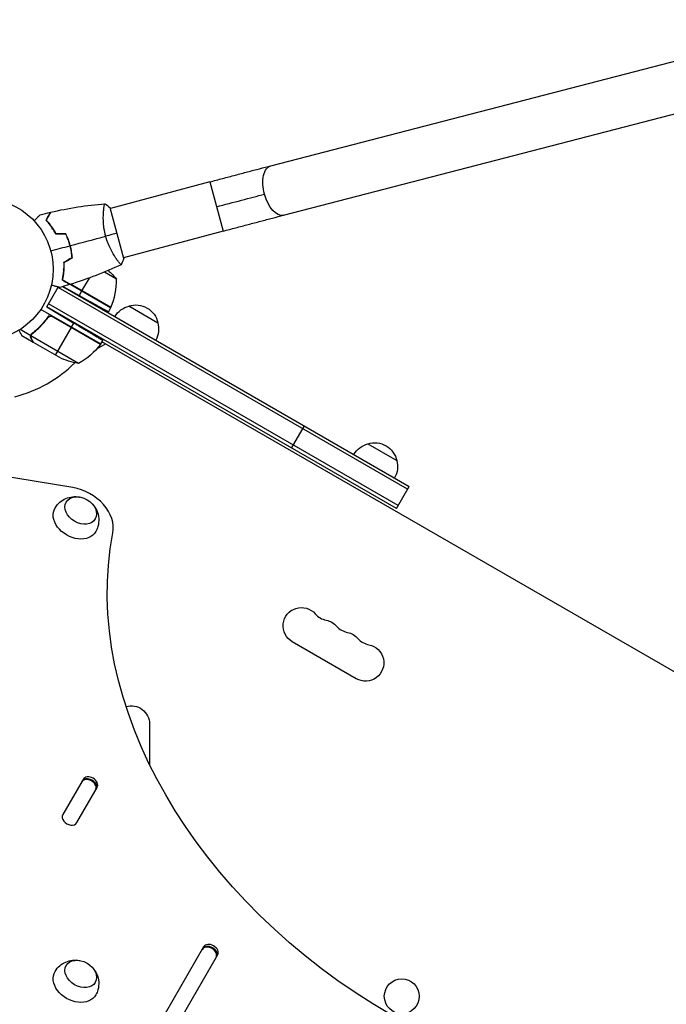
# Model space of a CAD drawing. Units: millimetres. Extents: x -5153 to 4889, y -4464 to 5905.
# Drawn here: x -895 to -414, y 3217 to 3949 of the extents above; entities that cross this region are included whole.
import ezdxf

# ---------------------------------------------------------------- set-up
doc = ezdxf.new("R2010")
doc.units = ezdxf.units.MM
doc.header["$LTSCALE"] = 20
doc.linetypes.add('HIDDEN', pattern=[9.525, 6.35, -3.175])
for name, color, linetype in [('2d', 230, 'Continuous'), ('AS-Free_Space', 31, 'HIDDEN'), ('AS-Free_Space_Hatch', 31, 'Continuous')]:
    doc.layers.add(name, color=color, linetype=linetype)

msp = doc.modelspace()

# ---------------------------------------------------------------- hatches: boundary and pattern name
at = {"layer": 'AS-Free_Space_Hatch'}
h = msp.add_hatch(dxfattribs=at)
h.set_pattern_fill('ANSI31', color=256, scale=100, angle=180, style=0)
edge = h.paths.add_edge_path()
edge.add_line((-2172.88, 1681.63), (-1860.58, 1681.63))
edge.add_arc((-1860.58, 2681.63), 1000, 270, 360)
edge.add_arc((-1860.58, 2681.63), 1000, 0, 90)
edge.add_line((-1860.58, 3681.63), (-2172.88, 3681.63))
edge.add_arc((-2172.88, 1681.63), 2000, 90, 134.13045)
edge.add_line((-3565.47, 3117.14), (-4336.43, 2369.23))
edge.add_arc((-3640.13, 1651.48), 1000, 134.13045, 224.13045)
edge.add_arc((-3640.13, 1651.48), 1000, 224.13045, 314.13045)
edge.add_line((-2943.84, 933.72), (-2172.88, 1681.63))

# ---------------------------------------------------------------- linework, layer by layer
at = {"layer": '2d'}
for p, q in [((-708.64, 3840.7), (-289.42, 3949.41)), ((-699.11, 3803.92), (-279.88, 3912.63)), ((-754.06, 3828.71), (-828.01, 3808.9)), ((-754.06, 3828.71), (-744.23, 3792)), ((-833.02, 3807.55), (-833.02, 3807.55)), ((-818.04, 3771.71), (-828.14, 3809.38)), ((-744.23, 3792), (-818.17, 3772.19)), ((-857.45, 3779.74), (-857.69, 3779.87)), ((-857.13, 3777.68), (-857.19, 3777.57)), ((-856.65, 3775.52), (-856.87, 3775.65)), ((-823.18, 3770.85), (-823.18, 3770.85)), ((-823.51, 3756.39), (-832.46, 3761.55)), ((-827.82, 3734.92), (-863.96, 3755.78)), ((-863.69, 3756.06), (-863.87, 3756.16)), ((-857.78, 3752.45), (-827.73, 3735.1)), ((-827.65, 3735.25), (-857.56, 3752.52)), ((-843.87, 3757.13), (-849.37, 3747.59)), ((-875.22, 3735.73), (-866.75, 3750.4)), ((-606.99, 3599.92), (-866.97, 3750.02)), ((-863.32, 3750.79), (-605.74, 3602.08)), ((-863.25, 3750.81), (-851.33, 3744.2)), ((-849.47, 3747.42), (-851.33, 3744.2)), ((-613.99, 3587.79), (-873.97, 3737.89)), ((-835.26, 3708.04), (-879.78, 3733.74)), ((-615.24, 3585.63), (-875.22, 3735.73)), ((-875.22, 3735.73), (-855.12, 3723.65)), ((-827.82, 3734.92), (-829.46, 3732.08)), ((-814.25, 3736.32), (-792.6, 3723.82)), ((-875.23, 3726.72), (-874.35, 3728.24)), ((-835.46, 3707.73), (-871.7, 3728.64)), ((-870.75, 3728.29), (-835.37, 3707.87)), ((-856.91, 3720.54), (-855.12, 3723.65)), ((-887.27, 3714.22), (-895.23, 3718.82)), ((-887.27, 3714.22), (-886.4, 3715.73)), ((-883.66, 3717.74), (-883.35, 3718.28)), ((-868.91, 3699.75), (-857.01, 3720.36)), ((-885.33, 3709.23), (-893.81, 3714.13)), ((-851.7, 3693.57), (-887.11, 3714.02)), ((-886.95, 3712.04), (-886.88, 3712.15)), ((-886.77, 3714.93), (-886.77, 3714.93)), ((-885.33, 3709.23), (-885.27, 3709.33)), ((-866.18, 3698.17), (-885.15, 3709.13)), ((-831.44, 3708.14), (-838.39, 3704.13)), ((-833.68, 3710.77), (-835.26, 3708.04)), ((-77.79, 3273.02), (-834.26, 3709.77)), ((-693.18, 3630.63), (-683.68, 3647.08)), ((-636.55, 3633.72), (-614.9, 3621.22)), ((-855.91, 3601.18), (-919.46, 3611.54)), ((-615.24, 3585.63), (-605.74, 3602.08)), ((-645.09, 3458.93), (-692.72, 3486.43)), ((-798.89, 3425.13), (-798.89, 3395.05)), ((-848.28, 3383.98), (-863.4, 3357.8)), ((-853.01, 3351.8), (-837.89, 3377.98)), ((-758.64, 3259.26), (-835.48, 3126.15)), ((-825.09, 3120.15), (-748.24, 3253.26))]:
    msp.add_line(p, q, dxfattribs=at)
for centre, radius in [((-923.54, 3763.63), 53), ((-611.24, 3222.56), 13)]:
    msp.add_circle(centre, radius, dxfattribs=at)
at = {"layer": '2d', "extrusion": (0, 0, -1)}
for centre, radius, start, end in [((862.42, 3724.99), 50, 130.9832, 141.1002), ((809.19, 3720.1), 17, 72.66793, 167.33207), ((830.41, 3736.45), 3, 203.52721, 206.80878), ((809.96, 3719.77), 17, 30.6413, 75.8135), ((809.09, 3719.27), 17, 164.1865, 209.3587), ((875.67, 3737.45), 50, 216.47279, 241.34969), ((837.88, 3709.51), 3, 213.19122, 216.47279), ((843.96, 3742.97), 50, 278.8998, 296.37569), ((631.48, 3617.5), 17, 72.66793, 167.33207), ((632.25, 3617.17), 17, 30.6413, 75.8135), ((631.38, 3616.67), 17, 164.1865, 209.3587), ((685.9, 3498.25), 13.65, 300, 139.10989), ((670.02, 3489.08), 13.65, 100.89011, 139.10989), ((654.14, 3479.91), 13.65, 100.89011, 139.10989), ((638.26, 3470.75), 13.65, 100.89011, 300), ((812.54, 3425.13), 13.65, 73.68054, 180)]:
    msp.add_arc(centre, radius, start, end, dxfattribs=at)
at = {"layer": '2d'}
for centre, radius, start, end in [((-873.5, 3755.21), 50, 336.47279, 1.34969), ((-923.54, 3763.63), 98, 327.54371, 327.66075), ((-923.54, 3763.63), 98, 284.48795, 314.79995), ((-664.73, 3516.58), 14.35, 220.89011, 259.10989), ((-648.85, 3507.41), 14.35, 220.89011, 259.10989), ((-632.97, 3498.24), 14.35, 220.89011, 259.10989)]:
    msp.add_arc(centre, radius, start, end, dxfattribs=at)
at = {"layer": '2d', "extrusion": (0, 0, -1)}
for centre, major_axis, ratio, start_param, end_param in [((-703.87, 3822.31), (-4.77, 18.39), 0.520175, 4.696888, 6.283185), ((-748.84, 3809.21), (68.58, 18.38), 0.013238, -1.570796, -1.023687), ((-703.87, 3822.31), (-4.77, 18.39), 0.520175, 3.141593, 4.696888), ((-850.04, 3584.11), (-10.83, 6.25), 0.74345, 3.141593, 9.424778), ((-854.06, 3577.16), (-15.16, 8.75), 0.74345, 3.12915, 6.295628), ((-481.65, 3447.01), (-320.43, 185), 0.74345, 3.391309, 6.033469), ((-843.92, 3379.53), (-5.2, 3), 0.74345, 0, 3.141593), ((-754.27, 3254.81), (-5.2, 3), 0.74345, 0, 3.141593), ((-850.04, 3239.18), (-10.83, 6.25), 0.74345, 3.141593, 9.424778), ((-854.06, 3232.23), (-15.16, 8.75), 0.74345, 3.12915, 6.295628)]:
    msp.add_ellipse(centre, major_axis=major_axis, ratio=ratio, start_param=start_param, end_param=end_param, dxfattribs=at)
at = {"layer": '2d'}
for centre, major_axis, start_param, end_param in [((-854.06, 3577.16), (-25.98, 15), 3.391309, 5.183492), ((-843.09, 3380.98), (-5.2, 3), 3.141593, 6.283185), ((-844.26, 3378.95), (-5.2, 3), 3.141593, 6.283185), ((-843.92, 3379.53), (-5.2, 3), 3.141593, 6.283185), ((-858.2, 3354.8), (-5.2, 3), 0, 3.141593), ((-753.44, 3256.26), (-5.2, 3), 3.141593, 6.283185), ((-754.61, 3254.23), (-5.2, 3), 3.141593, 6.283185), ((-754.27, 3254.81), (-5.2, 3), 3.141593, 6.283185)]:
    msp.add_ellipse(centre, major_axis=major_axis, ratio=0.74345, start_param=start_param, end_param=end_param, dxfattribs=at)
for points, knots in [([(-754.06, 3828.71), (-750.88, 3829.56), (-747.7, 3830.41), (-741.38, 3832.1), (-738.23, 3832.93), (-732.02, 3834.58), (-728.95, 3835.39), (-722.92, 3836.97), (-719.96, 3837.75), (-714.19, 3839.26), (-711.37, 3839.99), (-708.64, 3840.7)], [3.1415927, 3.1415927, 3.1415927, 3.1415927, 3.2510145, 3.2510145, 3.3604363, 3.3604363, 3.4698581, 3.4698581, 3.57928, 3.57928, 3.6887018, 3.6887018, 3.6887018, 3.6887018]), ([(-831.52, 3788.28), (-831.74, 3789.12), (-831.94, 3789.95), (-832.3, 3791.61), (-832.45, 3792.43), (-832.65, 3793.66), (-832.71, 3794.07), (-832.82, 3794.89), (-832.87, 3795.3), (-833, 3796.5), (-833.07, 3797.29), (-833.18, 3798.82), (-833.21, 3799.56), (-833.26, 3801.02), (-833.27, 3801.73), (-833.25, 3803.77), (-833.2, 3805.01), (-833.09, 3806.71), (-833.05, 3807.25), (-832.95, 3808.25), (-832.9, 3808.71), (-832.74, 3809.99), (-832.63, 3810.69), (-832.47, 3811.51), (-832.42, 3811.73), (-832.32, 3812.1), (-832.28, 3812.23), (-832.22, 3812.37), (-832.2, 3812.4), (-832.16, 3812.45), (-832.14, 3812.46), (-832.09, 3812.46), (-832.07, 3812.47), (-832.07, 3812.47), (-832.07, 3812.47), (-832.07, 3812.47)], [0.16356818, 0.16356818, 0.16356818, 0.16356818, 0.1661247, 0.1661247, 0.16868122, 0.16868122, 0.16995948, 0.16995948, 0.17123774, 0.17123774, 0.17379425, 0.17379425, 0.17635077, 0.17635077, 0.17890729, 0.17890729, 0.18402032, 0.18402032, 0.18657684, 0.18657684, 0.18913336, 0.18913336, 0.19424639, 0.19424639, 0.19680291, 0.19680291, 0.19935943, 0.19935943, 0.20063769, 0.20063769, 0.20191595, 0.20191595, 0.20447247, 0.20447247, 0.20490292, 0.20490292, 0.20490292, 0.20490292]), ([(-884.73, 3799.71), (-884.59, 3799.86), (-884.45, 3800), (-883.71, 3800.73), (-883.15, 3801.29), (-882.39, 3802.05), (-882.15, 3802.29), (-881.7, 3802.74), (-881.5, 3802.95), (-881.13, 3803.32), (-880.96, 3803.48), (-880.68, 3803.77), (-880.56, 3803.89), (-880.37, 3804.07), (-880.31, 3804.14), (-880.25, 3804.19), (-880.24, 3804.2), (-880.24, 3804.21), (-880.23, 3804.21), (-880.22, 3804.22), (-880.21, 3804.23), (-880.2, 3804.24), (-880.2, 3804.25), (-880.2, 3804.25)], [0.00292306, 0.00292306, 0.00292306, 0.00292306, 0.00379004, 0.00379004, 0.00758008, 0.00758008, 0.0094751, 0.0094751, 0.01137012, 0.01137012, 0.01326514, 0.01326514, 0.01516016, 0.01516016, 0.01705518, 0.01705518, 0.01800269, 0.01800269, 0.0189502, 0.0189502, 0.02274024, 0.02274024, 0.02935902, 0.02935902, 0.02935902, 0.02935902]), ([(-875.89, 3800.25), (-875.5, 3800.92), (-875.14, 3801.55), (-874.48, 3802.7), (-874.17, 3803.23), (-873.76, 3803.94), (-873.63, 3804.16), (-873.39, 3804.58), (-873.28, 3804.77), (-872.99, 3805.29), (-872.83, 3805.55), (-872.67, 3805.84), (-872.62, 3805.91), (-872.58, 3805.99), (-872.57, 3806.01), (-872.55, 3806.04), (-872.55, 3806.05), (-872.53, 3806.07), (-872.52, 3806.09), (-872.51, 3806.1), (-872.51, 3806.11), (-872.51, 3806.11), (-872.51, 3806.12), (-872.51, 3806.12)], [0, 0, 0, 0, 0.0035063, 0.0035063, 0.0070126, 0.0070126, 0.00876575, 0.00876575, 0.0105189, 0.0105189, 0.0140252, 0.0140252, 0.01577835, 0.01577835, 0.01665493, 0.01665493, 0.0175315, 0.0175315, 0.02103781, 0.02103781, 0.02454411, 0.02454411, 0.0274484, 0.0274484, 0.0274484, 0.0274484]), ([(-875.65, 3800.28), (-875.26, 3800.95), (-874.89, 3801.58), (-874.22, 3802.74), (-873.92, 3803.27), (-873.51, 3803.98), (-873.38, 3804.2), (-873.14, 3804.62), (-873.03, 3804.81), (-872.73, 3805.33), (-872.57, 3805.6), (-872.41, 3805.89), (-872.36, 3805.96), (-872.3, 3806.07), (-872.28, 3806.1), (-872.27, 3806.13), (-872.26, 3806.15), (-872.25, 3806.16), (-872.24, 3806.17), (-872.24, 3806.18), (-872.24, 3806.18), (-872.24, 3806.18)], [0, 0, 0, 0, 0.00350666, 0.00350666, 0.00701332, 0.00701332, 0.00876665, 0.00876665, 0.01051997, 0.01051997, 0.01402663, 0.01402663, 0.01577996, 0.01577996, 0.01753329, 0.01753329, 0.02103995, 0.02103995, 0.02454661, 0.02454661, 0.02744921, 0.02744921, 0.02744921, 0.02744921]), ([(-744.23, 3792), (-741.06, 3792.85), (-737.9, 3793.7), (-731.61, 3795.37), (-728.49, 3796.2), (-722.31, 3797.84), (-719.26, 3798.64), (-713.27, 3800.22), (-710.33, 3800.99), (-704.6, 3802.49), (-701.81, 3803.21), (-699.11, 3803.92)], [3.1415927, 3.1415927, 3.1415927, 3.1415927, 3.2510145, 3.2510145, 3.3604363, 3.3604363, 3.4698581, 3.4698581, 3.57928, 3.57928, 3.6887018, 3.6887018, 3.6887018, 3.6887018]), ([(-868.42, 3789.71), (-869.01, 3790.84), (-869.62, 3791.89), (-870.87, 3793.88), (-871.5, 3794.81), (-872.46, 3796.13), (-872.78, 3796.55), (-873.42, 3797.37), (-873.74, 3797.77), (-874.69, 3798.92), (-875.31, 3799.62), (-875.89, 3800.25)], [0, 0, 0, 0, 0.00404294, 0.00404294, 0.00808588, 0.00808588, 0.01010735, 0.01010735, 0.01212882, 0.01212882, 0.01617176, 0.01617176, 0.01617176, 0.01617176]), ([(-868.3, 3789.91), (-868.88, 3791.01), (-869.48, 3792.05), (-870.71, 3794), (-871.33, 3794.92), (-872.59, 3796.64), (-873.22, 3797.45), (-874.46, 3798.96), (-875.07, 3799.65), (-875.65, 3800.28)], [0, 0, 0, 0, 0.00398181, 0.00398181, 0.00796362, 0.00796362, 0.01194542, 0.01194542, 0.01592723, 0.01592723, 0.01592723, 0.01592723]), ([(-858.02, 3781.18), (-858.42, 3782.68), (-858.88, 3784.14), (-859.68, 3786.28), (-859.96, 3786.98), (-860.55, 3788.37), (-860.85, 3789.05), (-861.17, 3789.71)], [0.009233803, 0.009233803, 0.009233803, 0.009233803, 0.013850802, 0.013850802, 0.016159301, 0.016159301, 0.0184678, 0.0184678, 0.0184678, 0.0184678]), ([(-857.82, 3781.24), (-858.23, 3782.76), (-858.71, 3784.24), (-859.52, 3786.42), (-859.8, 3787.14), (-860.41, 3788.55), (-860.72, 3789.24), (-861.05, 3789.91)], [0.009405818, 0.009405818, 0.009405818, 0.009405818, 0.01410835, 0.01410835, 0.016459616, 0.016459616, 0.018810883, 0.018810883, 0.018810883, 0.018810883]), ([(-819.9, 3767.07), (-819.9, 3767.07), (-819.9, 3767.07), (-819.91, 3767.07), (-819.92, 3767.06), (-819.97, 3767.04), (-819.99, 3767.04), (-820.05, 3767.06), (-820.09, 3767.08), (-820.3, 3767.23), (-820.57, 3767.51), (-821.11, 3768.13), (-821.31, 3768.37), (-821.76, 3768.93), (-822, 3769.24), (-822.78, 3770.28), (-823.36, 3771.09), (-824.16, 3772.27), (-824.32, 3772.52), (-824.64, 3773.02), (-824.81, 3773.27), (-825.3, 3774.07), (-825.64, 3774.62), (-826.32, 3775.78), (-826.66, 3776.39), (-827.17, 3777.35), (-827.34, 3777.67), (-827.69, 3778.34), (-827.86, 3778.68), (-828.7, 3780.41), (-829.35, 3781.87), (-830.24, 3784.2), (-830.52, 3785), (-831.05, 3786.63), (-831.3, 3787.45), (-831.52, 3788.28)], [0.12220864, 0.12220864, 0.12220864, 0.12220864, 0.12268837, 0.12268837, 0.12524335, 0.12524335, 0.12652085, 0.12652085, 0.12779834, 0.12779834, 0.13290832, 0.13290832, 0.13546331, 0.13546331, 0.1380183, 0.1380183, 0.14312827, 0.14312827, 0.14440577, 0.14440577, 0.14568326, 0.14568326, 0.14823825, 0.14823825, 0.15079324, 0.15079324, 0.15207073, 0.15207073, 0.15334823, 0.15334823, 0.15845821, 0.15845821, 0.16101319, 0.16101319, 0.16356818, 0.16356818, 0.16356818, 0.16356818]), ([(-856.48, 3772.22), (-856.6, 3773.69), (-856.78, 3775.17), (-857.16, 3777.42), (-857.3, 3778.17), (-857.63, 3779.68), (-857.82, 3780.44), (-858.02, 3781.18)], [0, 0, 0, 0, 0.004616902, 0.004616902, 0.006925353, 0.006925353, 0.009233803, 0.009233803, 0.009233803, 0.009233803]), ([(-856.28, 3772.11), (-856.39, 3773.61), (-856.57, 3775.11), (-856.95, 3777.4), (-857.1, 3778.16), (-857.43, 3779.7), (-857.62, 3780.47), (-857.82, 3781.24)], [0, 0, 0, 0, 0.004702909, 0.004702909, 0.007054363, 0.007054363, 0.009405818, 0.009405818, 0.009405818, 0.009405818]), ([(-862.76, 3768.6), (-862.71, 3767.33), (-862.71, 3766.11), (-862.8, 3763.77), (-862.88, 3762.64), (-863.05, 3761.02), (-863.12, 3760.5), (-863.26, 3759.46), (-863.34, 3758.96), (-863.59, 3757.49), (-863.77, 3756.58), (-863.97, 3755.74)], [0, 0, 0, 0, 0.00404294, 0.00404294, 0.00808588, 0.00808588, 0.01010735, 0.01010735, 0.01212882, 0.01212882, 0.01617176, 0.01617176, 0.01617176, 0.01617176]), ([(-862.56, 3768.49), (-862.51, 3767.24), (-862.52, 3766.04), (-862.6, 3763.74), (-862.68, 3762.63), (-862.91, 3760.51), (-863.05, 3759.5), (-863.37, 3757.57), (-863.55, 3756.67), (-863.74, 3755.84)], [0, 0, 0, 0, 0.00398181, 0.00398181, 0.00796362, 0.00796362, 0.01194542, 0.01194542, 0.01592723, 0.01592723, 0.01592723, 0.01592723]), ([(-863.97, 3755.74), (-863.29, 3755.35), (-862.67, 3754.99), (-861.51, 3754.32), (-860.98, 3754.01), (-860.27, 3753.6), (-860.05, 3753.48), (-859.64, 3753.24), (-859.44, 3753.13), (-858.93, 3752.83), (-858.66, 3752.67), (-858.38, 3752.51), (-858.31, 3752.47), (-858.23, 3752.42), (-858.21, 3752.41), (-858.18, 3752.39), (-858.17, 3752.39), (-858.14, 3752.37), (-858.13, 3752.37), (-858.11, 3752.36), (-858.11, 3752.35), (-858.1, 3752.35), (-858.1, 3752.35), (-858.1, 3752.35)], [0, 0, 0, 0, 0.0035063, 0.0035063, 0.0070126, 0.0070126, 0.00876575, 0.00876575, 0.0105189, 0.0105189, 0.0140252, 0.0140252, 0.01577835, 0.01577835, 0.01665493, 0.01665493, 0.0175315, 0.0175315, 0.02103781, 0.02103781, 0.02454411, 0.02454411, 0.0274484, 0.0274484, 0.0274484, 0.0274484]), ([(-863.74, 3755.84), (-863.06, 3755.45), (-862.44, 3755.08), (-861.28, 3754.41), (-860.75, 3754.11), (-860.03, 3753.7), (-859.81, 3753.57), (-859.39, 3753.33), (-859.2, 3753.22), (-858.68, 3752.92), (-858.41, 3752.76), (-858.13, 3752.6), (-858.05, 3752.55), (-857.94, 3752.49), (-857.91, 3752.47), (-857.88, 3752.46), (-857.87, 3752.45), (-857.85, 3752.44), (-857.85, 3752.43), (-857.84, 3752.43), (-857.84, 3752.43), (-857.84, 3752.43)], [0, 0, 0, 0, 0.00350666, 0.00350666, 0.00701332, 0.00701332, 0.00876665, 0.00876665, 0.01051997, 0.01051997, 0.01402663, 0.01402663, 0.01577996, 0.01577996, 0.01753329, 0.01753329, 0.02103995, 0.02103995, 0.02454661, 0.02454661, 0.02744921, 0.02744921, 0.02744921, 0.02744921]), ([(-865.69, 3750.12), (-865.69, 3750.12), (-865.7, 3750.12), (-865.72, 3750.13), (-865.73, 3750.13), (-865.75, 3750.14), (-865.75, 3750.14), (-865.76, 3750.14), (-865.78, 3750.15), (-865.86, 3750.17), (-865.96, 3750.19), (-866.35, 3750.3), (-866.75, 3750.4), (-867.51, 3750.61), (-867.8, 3750.69), (-868.4, 3750.85), (-868.73, 3750.94), (-869.76, 3751.21), (-870.51, 3751.41), (-871.51, 3751.68), (-871.7, 3751.73), (-871.89, 3751.78)], [0.03093242, 0.03093242, 0.03093242, 0.03093242, 0.03756195, 0.03756195, 0.04131815, 0.04131815, 0.04225719, 0.04225719, 0.04319624, 0.04319624, 0.04507434, 0.04507434, 0.04883054, 0.04883054, 0.05070863, 0.05070863, 0.05258673, 0.05258673, 0.05634293, 0.05634293, 0.05718798, 0.05718798, 0.05718798, 0.05718798]), ([(-873.18, 3729.93), (-875.06, 3727.12), (-877.1, 3724.57), (-879.84, 3721.64), (-880.39, 3721.07), (-881.52, 3719.96), (-882.09, 3719.41), (-883.83, 3717.83), (-885.01, 3716.83), (-886.2, 3715.9)], [0, 0, 0, 0, 0.0100259, 0.0100259, 0.01253237, 0.01253237, 0.01503885, 0.01503885, 0.0200518, 0.0200518, 0.0200518, 0.0200518]), ([(-886.02, 3715.79), (-883.97, 3717.39), (-881.99, 3719.16), (-878.19, 3723.04), (-876.37, 3725.16), (-874.66, 3727.48)], [0, 0, 0, 0, 0.00859307, 0.00859307, 0.01718614, 0.01718614, 0.01718614, 0.01718614]), ([(-874.66, 3727.48), (-874.49, 3727.7), (-874.3, 3727.9), (-873.97, 3728.16), (-873.85, 3728.23), (-873.61, 3728.37), (-873.48, 3728.43), (-873.09, 3728.59), (-872.81, 3728.65), (-872.4, 3728.69), (-872.26, 3728.7), (-871.98, 3728.69), (-871.83, 3728.67), (-871.7, 3728.64)], [0, 0, 0, 0, 0.000839577, 0.000839577, 0.001259366, 0.001259366, 0.001679155, 0.001679155, 0.002518732, 0.002518732, 0.002938521, 0.002938521, 0.00335831, 0.00335831, 0.00335831, 0.00335831]), ([(-896.18, 3718.24), (-896.01, 3717.94), (-895.85, 3717.66), (-895.49, 3717.04), (-895.3, 3716.71), (-895.04, 3716.26), (-894.92, 3716.04), (-894.78, 3715.81), (-894.73, 3715.72), (-894.69, 3715.65), (-894.68, 3715.62), (-894.09, 3714.62), (-893.81, 3714.13), (-893.81, 3714.13)], [0.0797677, 0.0797677, 0.0797677, 0.0797677, 0.125, 0.125, 0.1875, 0.1875, 0.21875, 0.234375, 0.2421875, 0.2421875, 0.25, 0.25, 0.5, 0.5, 0.5, 0.5]), ([(-887.27, 3714.22), (-887.19, 3714.55), (-887.06, 3714.86), (-886.8, 3715.28), (-886.69, 3715.42), (-886.46, 3715.68), (-886.34, 3715.79), (-886.2, 3715.9)], [0, 0, 0, 0, 0.001155976, 0.001155976, 0.001733964, 0.001733964, 0.002311952, 0.002311952, 0.002311952, 0.002311952]), ([(-886.95, 3712.04), (-887, 3712.13), (-887.05, 3712.22), (-887.11, 3712.36), (-887.14, 3712.43), (-887.17, 3712.52), (-887.19, 3712.56), (-887.19, 3712.58), (-887.2, 3712.59), (-887.2, 3712.6), (-887.2, 3712.6), (-887.23, 3712.69), (-887.27, 3712.83), (-887.3, 3712.99), (-887.31, 3713.07), (-887.32, 3713.1), (-887.32, 3713.13), (-887.32, 3713.14), (-887.37, 3713.51), (-887.35, 3713.87), (-887.27, 3714.22)], [0, 0, 0, 0, 0.125, 0.125, 0.1875, 0.21875, 0.234375, 0.242187, 0.246094, 0.246094, 0.25, 0.25, 0.375, 0.4375, 0.46875, 0.484375, 0.484375, 0.5, 0.5, 1, 1, 1, 1]), ([(-887.16, 3713.61), (-887.18, 3713.33), (-887.16, 3713.06), (-887.07, 3712.64), (-887.03, 3712.5), (-886.92, 3712.22), (-886.85, 3712.08), (-886.77, 3711.93)], [0, 0, 0, 0, 0.00218234, 0.00218234, 0.003273511, 0.003273511, 0.004364681, 0.004364681, 0.004364681, 0.004364681]), ([(-886.77, 3711.93), (-886.35, 3711.21), (-886.01, 3710.61), (-885.46, 3709.66), (-885.26, 3709.32), (-885.15, 3709.13)], [0, 0, 0, 0, 0.00517024, 0.00517024, 0.01034048, 0.01034048, 0.01034048, 0.01034048]), ([(-869.13, 3586.05), (-868.18, 3587.63), (-866.98, 3589.05), (-864.26, 3591.41), (-862.74, 3592.34), (-859.54, 3593.74), (-857.87, 3594.15), (-854.46, 3594.56), (-852.75, 3594.47), (-851.04, 3594.17), (-850.89, 3594.14), (-850.74, 3594.11)], [0.012443, 0.012443, 0.012443, 0.012443, 0.250402, 0.250402, 0.500153, 0.500153, 0.782364, 0.782364, 1.115972, 1.115972, 1.147929, 1.147929, 1.147929, 1.147929]), ([(-841.04, 3588.51), (-839.95, 3587.27), (-838.95, 3585.81), (-837.4, 3582.33), (-836.83, 3580.34), (-836.57, 3576.24), (-836.74, 3574.22), (-837.66, 3570.97), (-838.17, 3569.72), (-838.82, 3568.56)], [1.993664, 1.993664, 1.993664, 1.993664, 2.344042, 2.344042, 2.680571, 2.680571, 2.956606, 2.956606, 3.12915, 3.12915, 3.12915, 3.12915]), ([(-869.13, 3241.12), (-868.18, 3242.7), (-866.98, 3244.12), (-864.26, 3246.48), (-862.74, 3247.41), (-859.54, 3248.81), (-857.87, 3249.22), (-854.46, 3249.63), (-852.75, 3249.54), (-851.04, 3249.24), (-850.89, 3249.21), (-850.74, 3249.18)], [0.012443, 0.012443, 0.012443, 0.012443, 0.250402, 0.250402, 0.500153, 0.500153, 0.782364, 0.782364, 1.115972, 1.115972, 1.147929, 1.147929, 1.147929, 1.147929]), ([(-841.04, 3243.58), (-839.95, 3242.34), (-838.95, 3240.88), (-837.4, 3237.4), (-836.83, 3235.41), (-836.57, 3231.31), (-836.74, 3229.29), (-837.66, 3226.04), (-838.17, 3224.79), (-838.82, 3223.63)], [1.993664, 1.993664, 1.993664, 1.993664, 2.344042, 2.344042, 2.680571, 2.680571, 2.956606, 2.956606, 3.12915, 3.12915, 3.12915, 3.12915])]:
    msp.add_open_spline(points, degree=3, knots=knots, dxfattribs=at)
for points in [[(-872.24, 3806.18), (-859.05, 3809.18), (-845.61, 3811.29), (-832.13, 3812.46)], [(-832.07, 3812.47), (-830.76, 3811.57), (-829.4, 3810.51), (-828.14, 3809.38)], [(-880.2, 3804.25), (-877.64, 3804.9), (-875.08, 3805.53), (-872.51, 3806.12)], [(-861.17, 3789.71), (-863.59, 3789.71), (-866, 3789.71), (-868.42, 3789.71)], [(-861.05, 3789.91), (-863.46, 3789.91), (-865.88, 3789.91), (-868.3, 3789.91)], [(-823.09, 3790.54), (-825.53, 3789.89), (-828.38, 3789.13), (-831.52, 3788.28)], [(-857.82, 3781.24), (-848.99, 3783.6), (-840.21, 3785.96), (-831.52, 3788.28)], [(-872.35, 3777.34), (-867.56, 3778.63), (-862.78, 3779.91), (-858.02, 3781.18)], [(-857.13, 3777.68), (-857.16, 3777.68), (-857.19, 3777.68), (-857.21, 3777.68)], [(-856.99, 3777.58), (-857.06, 3777.58), (-857.13, 3777.58), (-857.19, 3777.57)], [(-856.48, 3772.22), (-858.58, 3771.02), (-860.67, 3769.81), (-862.76, 3768.6)], [(-856.28, 3772.11), (-858.37, 3770.9), (-860.46, 3769.7), (-862.56, 3768.49)], [(-861.22, 3769.25), (-861.2, 3769.34), (-861.18, 3769.43), (-861.16, 3769.52)], [(-860.99, 3769.39), (-860.96, 3769.48), (-860.94, 3769.57), (-860.92, 3769.66)], [(-819.96, 3767.04), (-832.22, 3761.32), (-844.91, 3756.42), (-857.84, 3752.43)], [(-818.04, 3771.71), (-818.57, 3770.1), (-819.23, 3768.5), (-819.9, 3767.07)], [(-862.86, 3763.1), (-862.77, 3763.34), (-862.69, 3763.57), (-862.61, 3763.81)], [(-862.81, 3763.85), (-862.73, 3764.08), (-862.65, 3764.32), (-862.57, 3764.55)], [(-858.1, 3752.35), (-860.62, 3751.57), (-863.15, 3750.83), (-865.69, 3750.12)], [(-863.87, 3756.15), (-863.82, 3756.09), (-863.76, 3756.03), (-863.71, 3755.98)], [(-871.7, 3728.64), (-871.36, 3728.58), (-871.04, 3728.46), (-870.75, 3728.29)], [(-886.45, 3715.38), (-886.32, 3715.53), (-886.18, 3715.66), (-886.02, 3715.79)], [(-887.16, 3713.61), (-887.16, 3713.74), (-887.14, 3713.88), (-887.11, 3714.02)], [(-887.11, 3714.02), (-887.05, 3714.33), (-886.94, 3714.63), (-886.78, 3714.91)], [(-886.78, 3714.91), (-886.78, 3714.91), (-886.77, 3714.92), (-886.77, 3714.92)], [(-886.77, 3714.93), (-886.68, 3715.09), (-886.57, 3715.24), (-886.45, 3715.38)], [(-886.77, 3714.93), (-886.73, 3714.98), (-886.7, 3715.04), (-886.66, 3715.09)], [(-886.77, 3714.93), (-886.77, 3714.92), (-886.77, 3714.92), (-886.77, 3714.92)], [(-885.15, 3709.13), (-885.18, 3709.18), (-885.22, 3709.25), (-885.27, 3709.33)]]:
    msp.add_open_spline(points, degree=3, dxfattribs=at)
for points, weights in [([(-857.13, 3777.68), (-857.09, 3777.68), (-857.05, 3777.68), (-857.01, 3777.68)], [1, 0.999791002503, 0.999584024173, 0.999379065011]), ([(-851.33, 3744.2), (-838.52, 3737.1), (-829.46, 3732.08), (-829.46, 3732.08)], [1, 0.804737854124, 0.804737854124, 1]), ([(-855.12, 3723.65), (-842.56, 3716.1), (-833.68, 3710.77), (-833.68, 3710.77)], [1, 0.804737854124, 0.804737854124, 1]), ([(-886.95, 3712.04), (-885.87, 3710.18), (-885.33, 3709.23), (-885.33, 3709.23)], [1, 0.989183671007, 0.983775506511, 0.983775506511])]:
    msp.add_rational_spline(points, weights, degree=3, dxfattribs=at)
at = {"layer": 'AS-Free_Space', "flags": 128}
msp.add_lwpolyline([(-2172.88, 1681.63), (-1860.58, 1681.63, 0.414214), (-860.58, 2681.63, 0.414214), (-1860.58, 3681.63), (-2172.88, 3681.63, 0.194971), (-3565.47, 3117.14), (-4336.43, 2369.23, 0.414214), (-4357.89, 955.18, 0.414214), (-2943.84, 933.72), (-2172.88, 1681.63)], format="xyb", close=True, dxfattribs=at)

doc.saveas('drawing.dxf')
